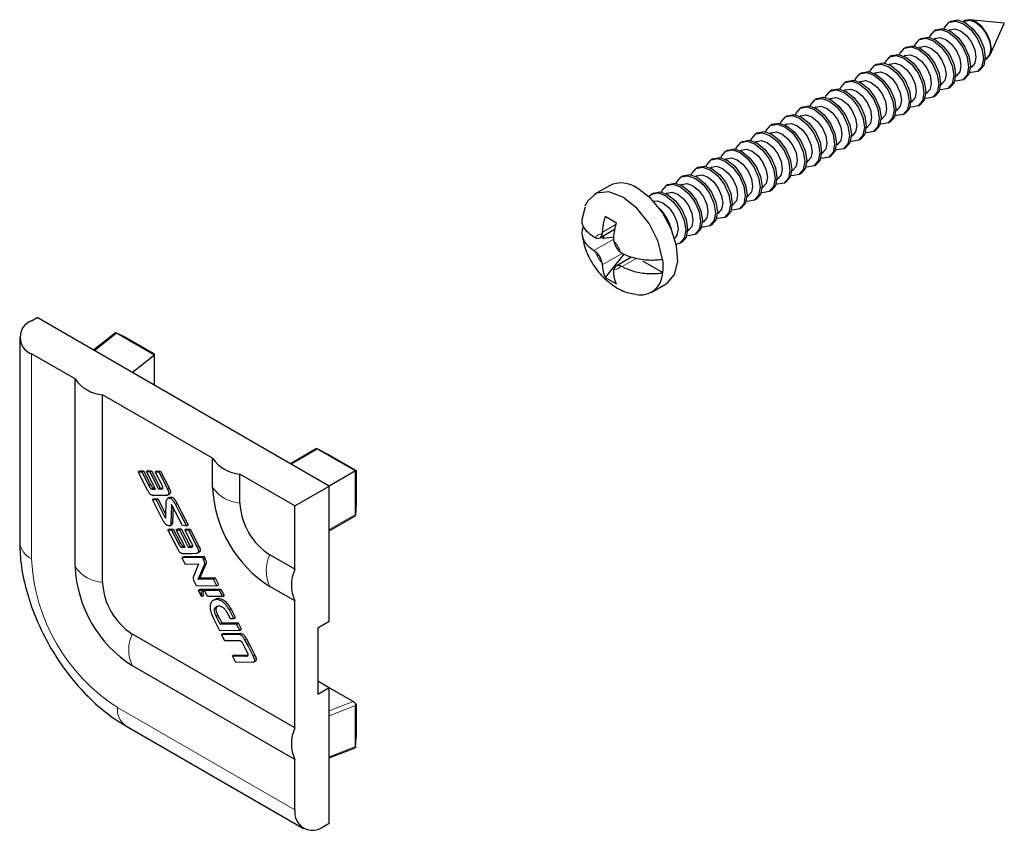
# Paper-space layout 'F2' of a CAD drawing. Units: millimetres. Extents: x 5 to 296, y 3 to 205.
# Drawn here: x 195 to 203, y 97 to 103 of the extents above; entities that cross this region are included whole.
import ezdxf

# ---------------------------------------------------------------- set-up
doc = ezdxf.new("R2010")
doc.units = ezdxf.units.MM

psp = doc.layouts.new('F2')

# ---------------------------------------------------------------- linework, layer by layer
at = {"color": 7, "linetype": 'Continuous', "lineweight": 25}
for p, q in [((202.2884, 103.1685), (202.274, 103.1602)), ((202.3938, 103.1684), (202.386, 103.1639)), ((202.698, 103.1533), (202.4327, 103.1806)), ((202.5898, 102.9085), (202.6989, 103.1519)), ((202.1735, 103.1021), (202.1591, 103.0938)), ((202.2789, 103.102), (202.2711, 103.0976)), ((201.9437, 102.9695), (201.9293, 102.9612)), ((202.049, 102.9694), (202.0413, 102.9649)), ((202.0586, 103.0358), (202.0442, 103.0275)), ((202.164, 103.0357), (202.1562, 103.0312)), ((201.8288, 102.9031), (201.8144, 102.8948)), ((201.9341, 102.903), (201.9264, 102.8986)), ((201.7139, 102.8368), (201.6995, 102.8285)), ((201.8192, 102.8367), (201.8115, 102.8322)), ((202.552, 102.8764), (202.5597, 102.8809)), ((201.599, 102.7705), (201.5846, 102.7622)), ((201.7043, 102.7704), (201.6966, 102.7659)), ((202.3222, 102.7437), (202.3299, 102.7482)), ((202.4371, 102.8101), (202.4448, 102.8145)), ((202.4927, 102.7813), (202.5071, 102.7896)), ((201.484, 102.7041), (201.4697, 102.6958)), ((201.5894, 102.704), (201.5817, 102.6996)), ((202.2073, 102.6774), (202.215, 102.6819)), ((202.3778, 102.7149), (202.3922, 102.7232)), ((201.3691, 102.6378), (201.3548, 102.6295)), ((201.4745, 102.6377), (201.4668, 102.6332)), ((202.0924, 102.6111), (202.1001, 102.6155)), ((202.148, 102.5823), (202.1624, 102.5906)), ((202.2629, 102.6486), (202.2773, 102.6569)), ((201.2542, 102.5715), (201.2399, 102.5632)), ((201.3596, 102.5714), (201.3519, 102.5669)), ((201.9775, 102.5447), (201.9852, 102.5492)), ((202.0331, 102.5159), (202.0475, 102.5242)), ((201.0244, 102.4388), (201.0101, 102.4305)), ((201.1298, 102.4387), (201.1221, 102.4342)), ((201.1393, 102.5051), (201.125, 102.4968)), ((201.2447, 102.505), (201.237, 102.5006)), ((201.8625, 102.4784), (201.8703, 102.4829)), ((201.9182, 102.4496), (201.9326, 102.4579)), ((200.9095, 102.3725), (200.8952, 102.3642)), ((201.0149, 102.3724), (201.0072, 102.3679)), ((201.7476, 102.4121), (201.7554, 102.4165)), ((201.8033, 102.3833), (201.8177, 102.3916)), ((200.7946, 102.3061), (200.7803, 102.2978)), ((200.9, 102.306), (200.8923, 102.3016)), ((201.5178, 102.2794), (201.5256, 102.2839)), ((201.6327, 102.3457), (201.6405, 102.3502)), ((201.6884, 102.3169), (201.7028, 102.3252)), ((200.6797, 102.2398), (200.6653, 102.2315)), ((200.7851, 102.2397), (200.7773, 102.2352)), ((201.4029, 102.2131), (201.4107, 102.2175)), ((201.5735, 102.2506), (201.5879, 102.2589)), ((200.5648, 102.1735), (200.5504, 102.1652)), ((200.6702, 102.1734), (200.6624, 102.1689)), ((201.288, 102.1467), (201.2958, 102.1512)), ((201.4586, 102.1843), (201.473, 102.1926)), ((200.4499, 102.1071), (200.4355, 102.0988)), ((200.5553, 102.107), (200.5475, 102.1026)), ((201.1731, 102.0804), (201.1809, 102.0849)), ((201.2288, 102.0516), (201.2432, 102.0599)), ((201.3437, 102.1179), (201.3581, 102.1262)), ((200.335, 102.0408), (200.3206, 102.0325)), ((200.4404, 102.0407), (200.4326, 102.0362)), ((201.0582, 102.0141), (201.066, 102.0185)), ((201.1139, 101.9853), (201.1283, 101.9936)), ((200.1052, 101.9081), (200.0908, 101.8998)), ((200.2106, 101.908), (200.2028, 101.9036)), ((200.2201, 101.9745), (200.2057, 101.9662)), ((200.3255, 101.9744), (200.3177, 101.9699)), ((200.9433, 101.9477), (200.9511, 101.9522)), ((200.999, 101.9189), (201.0133, 101.9272)), ((199.6511, 101.8986), (199.5362, 101.8323)), ((199.9903, 101.8418), (199.9759, 101.8335)), ((200.0957, 101.8417), (200.0879, 101.8372)), ((200.8284, 101.8814), (200.8362, 101.8859)), ((200.8841, 101.8526), (200.8984, 101.8609)), ((200.5986, 101.7487), (200.6063, 101.7532)), ((200.7135, 101.8151), (200.7212, 101.8195)), ((200.7692, 101.7863), (200.7835, 101.7946)), ((199.4632, 101.7331), (199.4385, 101.6386)), ((200.4837, 101.6824), (200.4914, 101.6869)), ((200.6543, 101.72), (200.6686, 101.7282)), ((199.707, 101.6095), (199.6186, 101.6606)), ((200.3688, 101.6161), (200.3765, 101.6206)), ((200.5394, 101.6536), (200.5537, 101.6619)), ((199.4514, 101.5806), (199.4487, 101.5791)), ((199.5771, 101.4961), (199.6954, 101.5644)), ((199.596, 101.5377), (199.5949, 101.5253)), ((200.2539, 101.5497), (200.2616, 101.5542)), ((200.3096, 101.521), (200.3239, 101.5292)), ((200.4245, 101.5873), (200.4388, 101.5956)), ((199.5428, 101.4953), (199.532, 101.5007)), ((199.5874, 101.5021), (199.6089, 101.4897)), ((199.6089, 101.4897), (199.6089, 101.5145)), ((199.6866, 101.5017), (199.6089, 101.4897)), ((199.6852, 101.4732), (199.6844, 101.4867)), ((200.1947, 101.4546), (200.209, 101.4629)), ((199.532, 101.3986), (199.5428, 101.391)), ((199.7485, 101.3757), (199.7372, 101.3831)), ((199.5949, 101.3009), (199.596, 101.2876)), ((199.7626, 101.37), (199.6186, 101.1908)), ((199.8214, 101.3463), (199.703, 101.278)), ((199.9063, 101.318), (200.0638, 101.2271)), ((200.0638, 101.3292), (200.0611, 101.3276)), ((199.6844, 101.2366), (199.6852, 101.2487)), ((199.7372, 101.2788), (199.7485, 101.2736)), ((200.0611, 101.2256), (200.0638, 101.2271)), ((199.6186, 101.1908), (199.707, 101.1398)), ((199.9737, 101.0745), (200.0886, 101.1408)), ((195.1914, 100.8549), (195.2356, 100.8804)), ((197.4895, 99.5792), (195.2356, 100.8804)), ((195.8404, 100.7646), (195.9111, 100.7309)), ((195.0999, 100.7273), (195.0999, 99.1453)), ((195.8383, 100.7631), (195.6707, 100.6292)), ((196.1395, 100.5909), (195.8478, 100.7593)), ((195.9111, 100.7309), (196.1311, 100.6039)), ((195.5273, 100.4058), (195.1914, 100.5997)), ((196.1395, 100.5909), (195.9707, 100.456)), ((196.1311, 100.6039), (196.1395, 100.5909)), ((196.1395, 100.3586), (196.1395, 100.5909)), ((195.5273, 98.9565), (195.5273, 100.4058)), ((196.5879, 99.7935), (195.7394, 100.2834)), ((195.7394, 98.834), (195.7394, 100.2834)), ((197.3918, 99.8679), (197.1906, 99.7517)), ((197.3927, 99.8684), (197.4779, 99.8264)), ((197.6907, 99.6954), (197.3993, 99.8637)), ((196.5879, 99.569), (196.5879, 99.7935)), ((197.4779, 99.8264), (197.6978, 99.6995)), ((197.6907, 99.6954), (197.6978, 99.6995)), ((197.6978, 99.6995), (197.6978, 99.4455)), ((196.0145, 99.6897), (196.0278, 99.6973)), ((196.0901, 99.542), (196.0145, 99.6897)), ((196.0145, 99.6897), (196.0423, 99.6883)), ((196.0278, 99.6973), (196.0556, 99.6959)), ((196.0423, 99.6883), (196.0556, 99.6959)), ((196.0423, 99.6883), (196.0955, 99.5844)), ((196.0556, 99.6959), (196.1087, 99.5921)), ((196.0785, 99.6909), (196.0918, 99.6985)), ((196.1476, 99.556), (196.0785, 99.6909)), ((196.0785, 99.6909), (196.1036, 99.689)), ((196.0918, 99.6985), (196.1169, 99.6966)), ((196.1036, 99.689), (196.1169, 99.6966)), ((196.1036, 99.689), (196.1715, 99.5563)), ((196.1169, 99.6966), (196.1848, 99.564)), ((196.1446, 99.6895), (196.1579, 99.6972)), ((196.1982, 99.5849), (196.1446, 99.6895)), ((196.1446, 99.6895), (196.173, 99.6875)), ((196.1579, 99.6972), (196.1863, 99.6951)), ((196.173, 99.6875), (196.1863, 99.6951)), ((196.173, 99.6875), (196.2398, 99.5571)), ((196.1863, 99.6951), (196.253, 99.5647)), ((197.2243, 99.4262), (196.8001, 99.6711)), ((196.8001, 99.4465), (196.8001, 99.6711)), ((197.6907, 99.6954), (197.4895, 99.5792)), ((197.6907, 99.3588), (197.6907, 99.6954)), ((196.1217, 99.556), (196.1349, 99.5637)), ((196.1349, 99.5637), (196.1436, 99.5637)), ((196.1715, 99.5563), (196.1848, 99.564)), ((196.1715, 99.5563), (196.1979, 99.5556)), ((196.1848, 99.564), (196.2051, 99.5634)), ((196.1979, 99.5556), (196.2028, 99.5584)), ((197.2243, 99.4262), (197.4895, 99.5792)), ((197.4895, 98.533), (197.4895, 99.5792)), ((196.1247, 99.4743), (196.138, 99.482)), ((196.2082, 99.3112), (196.1247, 99.4743)), ((196.1247, 99.4743), (196.1532, 99.4717)), ((196.138, 99.482), (196.1665, 99.4793)), ((196.1532, 99.4717), (196.1665, 99.4793)), ((196.1532, 99.4717), (196.2185, 99.3441)), ((196.1665, 99.4793), (196.2285, 99.3581)), ((196.2389, 99.509), (196.2389, 99.509)), ((196.2389, 99.509), (196.2389, 99.509)), ((196.2569, 99.4907), (196.2403, 99.4812)), ((196.2409, 99.5096), (196.2574, 99.5192)), ((196.2553, 99.4895), (196.2616, 99.4928)), ((196.228, 99.3384), (196.2315, 99.4563)), ((196.2705, 99.4286), (196.2672, 99.2917)), ((196.2705, 99.4286), (196.2747, 99.431)), ((196.3555, 99.2739), (196.2779, 99.4255)), ((196.2833, 99.415), (196.2804, 99.2994)), ((197.2243, 98.9362), (197.2243, 99.4262)), ((197.6978, 99.4455), (197.6916, 99.3508)), ((197.4895, 99.2341), (197.6907, 99.3502)), ((196.2443, 99.2408), (196.2575, 99.2484)), ((196.2575, 99.2484), (196.2854, 99.2471)), ((196.2581, 99.2728), (196.2747, 99.2823)), ((196.2672, 99.2917), (196.2804, 99.2994)), ((196.2721, 99.2394), (196.2854, 99.2471)), ((196.2854, 99.2471), (196.3385, 99.1432)), ((196.3083, 99.242), (196.3216, 99.2496)), ((196.3216, 99.2496), (196.3467, 99.2477)), ((196.3334, 99.2401), (196.3467, 99.2477)), ((196.3467, 99.2477), (196.4145, 99.1151)), ((196.386, 99.2714), (196.3555, 99.2739)), ((196.3744, 99.2407), (196.3876, 99.2483)), ((196.386, 99.2714), (196.3993, 99.2791)), ((196.3876, 99.2483), (196.4161, 99.2463)), ((196.4028, 99.2386), (196.4161, 99.2463)), ((196.4161, 99.2463), (196.4828, 99.1159)), ((196.3199, 99.0932), (196.2443, 99.2408)), ((196.2443, 99.2408), (196.2721, 99.2394)), ((196.2721, 99.2394), (196.3253, 99.1356)), ((196.3773, 99.1071), (196.3083, 99.242)), ((196.3083, 99.242), (196.3334, 99.2401)), ((196.3334, 99.2401), (196.4013, 99.1075)), ((196.4279, 99.136), (196.3744, 99.2407)), ((196.3744, 99.2407), (196.4028, 99.2386)), ((196.4028, 99.2386), (196.4696, 99.1082)), ((196.3515, 99.1071), (196.3647, 99.1148)), ((196.3647, 99.1148), (196.3734, 99.1148)), ((196.4013, 99.1075), (196.4145, 99.1151)), ((196.4013, 99.1075), (196.4277, 99.1067)), ((196.4145, 99.1151), (196.4349, 99.1146)), ((196.4277, 99.1067), (196.4326, 99.1095)), ((196.3515, 99.0248), (196.3648, 99.0324)), ((196.5104, 99.0283), (196.3515, 99.0248)), ((196.3515, 99.0248), (196.3762, 98.9766)), ((196.5237, 99.0359), (196.3648, 99.0324)), ((196.4686, 99.0601), (196.4686, 99.0601)), ((196.4686, 99.0601), (196.4686, 99.0601)), ((196.4706, 99.0608), (196.4872, 99.0703)), ((196.5104, 99.0283), (196.5237, 99.0359)), ((196.5204, 99.0088), (196.5104, 99.0283)), ((196.5204, 99.0088), (196.5337, 99.0165)), ((196.5337, 99.0165), (196.5237, 99.0359)), ((197.2243, 98.9362), (197.0299, 99.0485)), ((196.3762, 98.9766), (196.481, 98.9773)), ((196.481, 98.9773), (196.44, 98.8817)), ((196.4774, 98.8592), (196.5252, 98.9698)), ((196.4906, 98.8669), (196.5384, 98.9774)), ((196.5252, 98.9698), (196.5384, 98.9774)), ((196.4774, 98.8592), (196.4906, 98.8669)), ((196.6102, 98.867), (196.4906, 98.8669)), ((196.5969, 98.8594), (196.6102, 98.867)), ((196.6358, 98.817), (196.6102, 98.867)), ((196.4455, 98.8425), (196.4621, 98.8102)), ((196.4621, 98.8102), (196.6225, 98.8094)), ((196.5969, 98.8594), (196.4774, 98.8592)), ((196.6225, 98.8094), (196.5969, 98.8594)), ((196.6225, 98.8094), (196.6358, 98.817)), ((197.2243, 98.6913), (197.0299, 98.8035)), ((196.4788, 98.7749), (196.4921, 98.7825)), ((196.4788, 98.7749), (196.5131, 98.775)), ((196.504, 98.7258), (196.4788, 98.7749)), ((196.4921, 98.7825), (196.5264, 98.7826)), ((196.504, 98.7258), (196.5172, 98.7334)), ((196.5131, 98.775), (196.5264, 98.7826)), ((196.5256, 98.7746), (196.5388, 98.7823)), ((196.5256, 98.7746), (196.6398, 98.7757)), ((196.5503, 98.7264), (196.5256, 98.7746)), ((196.5388, 98.7823), (196.653, 98.7834)), ((196.6651, 98.7263), (196.5503, 98.7264)), ((196.6398, 98.7757), (196.653, 98.7834)), ((196.6398, 98.7757), (196.6651, 98.7263)), ((196.653, 98.7834), (196.6783, 98.734)), ((196.6651, 98.7263), (196.6783, 98.734)), ((196.602, 98.7005), (196.6152, 98.7082)), ((197.2243, 97.7114), (197.2243, 98.6913)), ((196.6167, 98.5739), (196.6299, 98.5815)), ((196.6482, 98.5124), (196.6167, 98.5739)), ((196.6614, 98.52), (196.6299, 98.5815)), ((196.7037, 98.596), (196.7241, 98.5562)), ((196.7525, 98.5556), (196.7185, 98.6219)), ((196.7657, 98.5632), (196.7318, 98.6295)), ((196.7525, 98.5556), (196.7657, 98.5632)), ((196.598, 98.5498), (196.6419, 98.464)), ((196.6482, 98.5124), (196.6614, 98.52)), ((196.7742, 98.5132), (196.6482, 98.5124)), ((196.7874, 98.5208), (196.6614, 98.52)), ((196.7241, 98.5562), (196.7525, 98.5556)), ((196.7742, 98.5132), (196.7874, 98.5208)), ((196.7989, 98.4649), (196.7742, 98.5132)), ((196.8121, 98.4726), (196.7874, 98.5208)), ((197.4895, 98.533), (197.4011, 98.482)), ((197.2243, 97.7114), (195.9692, 98.436)), ((196.6419, 98.464), (196.7989, 98.4649)), ((196.6583, 98.4321), (196.6715, 98.4397)), ((196.6583, 98.4321), (196.7888, 98.4346)), ((196.6832, 98.3833), (196.6583, 98.4321)), ((196.6715, 98.4397), (196.8021, 98.4422)), ((196.7888, 98.4346), (196.8021, 98.4422)), ((196.7989, 98.4649), (196.8121, 98.4726)), ((197.4011, 98.482), (197.4011, 97.9717)), ((196.7428, 98.2669), (196.7561, 98.2745)), ((196.7684, 98.2169), (196.7428, 98.2669)), ((196.7428, 98.2669), (196.8432, 98.2654)), ((196.7561, 98.2745), (196.8564, 98.273)), ((196.8564, 98.273), (196.8635, 98.2738)), ((197.2243, 97.4665), (195.9692, 98.191)), ((196.8998, 98.2178), (196.7684, 98.2169)), ((196.9047, 98.2188), (196.9213, 98.2284)), ((197.4011, 98.0737), (197.4895, 98.0227)), ((197.4011, 97.9717), (197.4895, 98.0227)), ((197.4895, 96.9765), (197.4895, 98.0227)), ((197.6729, 97.9144), (197.4895, 98.0203)), ((197.6907, 97.5672), (197.6907, 97.8834)), ((197.6916, 97.9024), (197.6978, 97.8902)), ((197.6978, 97.8902), (197.6978, 97.6362)), ((195.919, 97.7264), (197.2891, 96.9355)), ((197.6916, 97.5581), (197.6978, 97.6362)), ((197.4895, 97.4789), (197.6893, 97.5571)), ((197.2243, 97.0786), (197.2243, 97.4665)), ((197.4453, 96.951), (197.4895, 96.9765))]:
    psp.add_line(p, q, dxfattribs=at)
at = {"color": 8, "linetype": 'Continuous', "lineweight": 18}
for p, q in [((199.7043, 101.6002), (199.596, 101.5377)), ((199.6844, 101.4866), (199.532, 101.3986)), ((199.7485, 101.3757), (199.596, 101.2876)), ((199.8581, 101.3369), (199.7485, 101.2736)), ((195.8478, 100.7593), (195.6789, 100.6245)), ((195.1914, 100.5997), (195.1914, 99.0177)), ((197.3993, 99.8637), (197.198, 99.7475)), ((196.0955, 99.5844), (196.1087, 99.5921)), ((196.2398, 99.5571), (196.253, 99.5647)), ((196.2484, 99.4851), (196.2616, 99.4928)), ((196.3019, 99.4357), (196.3152, 99.4433)), ((196.2185, 99.3441), (196.2283, 99.3498)), ((197.4895, 99.2426), (197.6907, 99.3588)), ((196.3253, 99.1356), (196.3385, 99.1432)), ((196.4696, 99.1082), (196.4828, 99.1159)), ((196.7185, 98.6219), (196.7318, 98.6295)), ((196.8359, 98.3926), (196.8491, 98.4003)), ((196.8432, 98.2654), (196.8564, 98.273)), ((196.9012, 98.265), (196.9145, 98.2727)), ((197.4895, 97.8426), (197.6729, 97.9144)), ((197.6907, 97.8834), (197.4895, 97.8046)), ((195.8543, 97.8695), (197.2243, 97.0786)), ((197.4895, 97.4884), (197.6907, 97.5672))]:
    psp.add_line(p, q, dxfattribs=at)
at = {"color": 7, "linetype": 'Continuous', "lineweight": 25, "flags": 128}
for points in [[(202.236, 103.11), (202.2405, 103.1216), (202.274, 103.1602), (202.3242, 103.1699), (202.3834, 103.1493), (202.4426, 103.1016), (202.4928, 103.0339), (202.5263, 102.9566), (202.5381, 102.8814), (202.5263, 102.8199), (202.4928, 102.7813), (202.4426, 102.7715), (202.4302, 102.7735)], [(202.2884, 103.1685), (202.3386, 103.1782), (202.3977, 103.1576), (202.4569, 103.1099), (202.5071, 103.0422), (202.5407, 102.9649), (202.5524, 102.8897), (202.5407, 102.8282), (202.5071, 102.7896), (202.5071, 102.7896)], [(202.5988, 102.9561), (202.5897, 103.0146), (202.5636, 103.0748), (202.5245, 103.1274), (202.4785, 103.1646), (202.4324, 103.1806), (202.3934, 103.173), (202.383, 103.1653)], [(202.3938, 103.1684), (202.4318, 103.1758), (202.4767, 103.1602), (202.5217, 103.1239), (202.5597, 103.0725), (202.5852, 103.0139), (202.5941, 102.9569), (202.5852, 102.9102), (202.5597, 102.8809), (202.5597, 102.8809)], [(202.0586, 103.0358), (202.1087, 103.0455), (202.1679, 103.025), (202.2271, 102.9772), (202.2773, 102.9095), (202.3108, 102.8322), (202.3226, 102.7571), (202.3108, 102.6955), (202.2773, 102.6569), (202.2773, 102.6569)], [(202.1211, 103.0436), (202.1256, 103.0552), (202.1591, 103.0938), (202.2093, 103.1036), (202.2685, 103.083), (202.3277, 103.0352), (202.3779, 102.9676), (202.4114, 102.8903), (202.4232, 102.8151), (202.4114, 102.7535), (202.3779, 102.715), (202.3277, 102.7052), (202.3153, 102.7071)], [(202.164, 103.0357), (202.202, 103.0431), (202.2469, 103.0275), (202.2918, 102.9912), (202.3299, 102.9399), (202.3554, 102.8812), (202.3643, 102.8242), (202.3554, 102.7775), (202.3299, 102.7482), (202.3299, 102.7482)], [(202.1735, 103.1021), (202.2236, 103.1119), (202.2828, 103.0913), (202.342, 103.0435), (202.3922, 102.9758), (202.4257, 102.8985), (202.4375, 102.8234), (202.4257, 102.7618), (202.3922, 102.7232), (202.3922, 102.7232)], [(202.2789, 103.102), (202.3169, 103.1094), (202.3618, 103.0938), (202.4067, 103.0576), (202.4448, 103.0062), (202.4703, 102.9476), (202.4792, 102.8905), (202.4703, 102.8438), (202.4448, 102.8146), (202.4448, 102.8145)], [(201.8913, 102.911), (201.8958, 102.9226), (201.9293, 102.9612), (201.9795, 102.9709), (202.0387, 102.9503), (202.0979, 102.9026), (202.148, 102.8349), (202.1816, 102.7576), (202.1933, 102.6824), (202.1816, 102.6209), (202.148, 102.5823), (202.0979, 102.5725), (202.0855, 102.5745)], [(201.9437, 102.9695), (201.9938, 102.9792), (202.053, 102.9586), (202.1122, 102.9109), (202.1624, 102.8432), (202.1959, 102.7659), (202.2077, 102.6907), (202.1959, 102.6292), (202.1624, 102.5906), (202.1624, 102.5906)], [(202.0062, 102.9773), (202.0107, 102.9889), (202.0442, 103.0275), (202.0944, 103.0373), (202.1536, 103.0167), (202.2128, 102.9689), (202.2629, 102.9012), (202.2965, 102.8239), (202.3083, 102.7488), (202.2965, 102.6872), (202.2629, 102.6486), (202.2128, 102.6389), (202.2004, 102.6408)], [(202.049, 102.9694), (202.0871, 102.9768), (202.132, 102.9612), (202.1769, 102.9249), (202.215, 102.8735), (202.2405, 102.8149), (202.2494, 102.7579), (202.2405, 102.7112), (202.215, 102.6819), (202.215, 102.6819)], [(201.7764, 102.8446), (201.7809, 102.8562), (201.8144, 102.8948), (201.8646, 102.9046), (201.9238, 102.884), (201.983, 102.8362), (202.0331, 102.7686), (202.0667, 102.6913), (202.0784, 102.6161), (202.0667, 102.5545), (202.0331, 102.516), (201.983, 102.5062), (201.9706, 102.5081)], [(201.8288, 102.9031), (201.8789, 102.9129), (201.9381, 102.8923), (201.9973, 102.8445), (202.0475, 102.7768), (202.081, 102.6995), (202.0928, 102.6244), (202.081, 102.5628), (202.0475, 102.5242), (202.0475, 102.5242)], [(201.9341, 102.903), (201.9722, 102.9104), (202.0171, 102.8948), (202.062, 102.8586), (202.1001, 102.8072), (202.1256, 102.7486), (202.1345, 102.6915), (202.1256, 102.6448), (202.1001, 102.6156), (202.1001, 102.6155)], [(202.5517, 102.8731), (202.5636, 102.8782), (202.5897, 102.9083), (202.5988, 102.9561)], [(201.6615, 102.7783), (201.666, 102.7899), (201.6995, 102.8285), (201.7497, 102.8383), (201.8089, 102.8177), (201.8681, 102.7699), (201.9182, 102.7022), (201.9518, 102.6249), (201.9635, 102.5498), (201.9518, 102.4882), (201.9182, 102.4496), (201.8681, 102.4399), (201.8557, 102.4418)], [(201.7139, 102.8368), (201.764, 102.8465), (201.8232, 102.826), (201.8824, 102.7782), (201.9326, 102.7105), (201.9661, 102.6332), (201.9779, 102.5581), (201.9661, 102.4965), (201.9326, 102.4579), (201.9326, 102.4579)], [(201.8192, 102.8367), (201.8573, 102.8441), (201.9022, 102.8285), (201.9471, 102.7922), (201.9852, 102.7409), (202.0106, 102.6822), (202.0196, 102.6252), (202.0106, 102.5785), (201.9852, 102.5492), (201.9852, 102.5492)], [(201.5466, 102.712), (201.551, 102.7236), (201.5846, 102.7622), (201.6348, 102.7719), (201.694, 102.7513), (201.7531, 102.7036), (201.8033, 102.6359), (201.8369, 102.5586), (201.8486, 102.4834), (201.8369, 102.4219), (201.8033, 102.3833), (201.7531, 102.3735), (201.7408, 102.3755)], [(201.599, 102.7705), (201.6491, 102.7802), (201.7083, 102.7596), (201.7675, 102.7119), (201.8177, 102.6442), (201.8512, 102.5669), (201.863, 102.4917), (201.8512, 102.4302), (201.8177, 102.3916), (201.8177, 102.3916)], [(201.7043, 102.7704), (201.7424, 102.7778), (201.7873, 102.7622), (201.8322, 102.7259), (201.8703, 102.6745), (201.8957, 102.6159), (201.9047, 102.5589), (201.8957, 102.5122), (201.8703, 102.4829), (201.8703, 102.4829)], [(201.4316, 102.6456), (201.4361, 102.6572), (201.4697, 102.6958), (201.5199, 102.7056), (201.579, 102.685), (201.6382, 102.6372), (201.6884, 102.5696), (201.722, 102.4923), (201.7337, 102.4171), (201.722, 102.3555), (201.6884, 102.317), (201.6382, 102.3072), (201.6259, 102.3091)], [(201.484, 102.7041), (201.5342, 102.7139), (201.5934, 102.6933), (201.6526, 102.6455), (201.7028, 102.5778), (201.7363, 102.5005), (201.7481, 102.4254), (201.7363, 102.3638), (201.7028, 102.3252), (201.7028, 102.3252)], [(201.5894, 102.704), (201.6275, 102.7114), (201.6724, 102.6958), (201.7173, 102.6596), (201.7554, 102.6082), (201.7808, 102.5496), (201.7898, 102.4925), (201.7808, 102.4458), (201.7554, 102.4166), (201.7554, 102.4165)], [(201.3167, 102.5793), (201.3212, 102.5909), (201.3548, 102.6295), (201.4049, 102.6393), (201.4641, 102.6187), (201.5233, 102.5709), (201.5735, 102.5032), (201.607, 102.4259), (201.6188, 102.3508), (201.607, 102.2892), (201.5735, 102.2506), (201.5233, 102.2409), (201.511, 102.2428)], [(201.3691, 102.6378), (201.4193, 102.6475), (201.4785, 102.627), (201.5377, 102.5792), (201.5879, 102.5115), (201.6214, 102.4342), (201.6332, 102.3591), (201.6214, 102.2975), (201.5879, 102.2589), (201.5879, 102.2589)], [(201.4745, 102.6377), (201.5126, 102.6451), (201.5575, 102.6295), (201.6024, 102.5932), (201.6405, 102.5419), (201.6659, 102.4832), (201.6749, 102.4262), (201.6659, 102.3795), (201.6405, 102.3502), (201.6405, 102.3502)], [(201.1393, 102.5051), (201.1895, 102.5149), (201.2487, 102.4943), (201.3079, 102.4465), (201.3581, 102.3788), (201.3916, 102.3015), (201.4034, 102.2264), (201.3916, 102.1648), (201.3581, 102.1262), (201.3581, 102.1262)], [(201.2018, 102.513), (201.2063, 102.5246), (201.2399, 102.5632), (201.29, 102.5729), (201.3492, 102.5523), (201.4084, 102.5046), (201.4586, 102.4369), (201.4921, 102.3596), (201.5039, 102.2844), (201.4921, 102.2229), (201.4586, 102.1843), (201.4084, 102.1745), (201.3961, 102.1765)], [(201.2447, 102.505), (201.2828, 102.5124), (201.3277, 102.4968), (201.3726, 102.4606), (201.4107, 102.4092), (201.4361, 102.3506), (201.4451, 102.2935), (201.4361, 102.2468), (201.4107, 102.2176), (201.4107, 102.2175)], [(201.2542, 102.5715), (201.3044, 102.5812), (201.3636, 102.5606), (201.4228, 102.5129), (201.473, 102.4452), (201.5065, 102.3679), (201.5183, 102.2927), (201.5065, 102.2312), (201.473, 102.1926), (201.473, 102.1926)], [(201.3596, 102.5714), (201.3977, 102.5788), (201.4426, 102.5632), (201.4875, 102.5269), (201.5256, 102.4755), (201.551, 102.4169), (201.56, 102.3599), (201.551, 102.3132), (201.5256, 102.2839), (201.5256, 102.2839)], [(200.972, 102.3803), (200.9765, 102.3919), (201.0101, 102.4305), (201.0602, 102.4403), (201.1194, 102.4197), (201.1786, 102.3719), (201.2288, 102.3042), (201.2623, 102.2269), (201.2741, 102.1518), (201.2623, 102.0902), (201.2288, 102.0516), (201.1786, 102.0419), (201.1663, 102.0438)], [(201.0244, 102.4388), (201.0746, 102.4485), (201.1338, 102.428), (201.193, 102.3802), (201.2432, 102.3125), (201.2767, 102.2352), (201.2885, 102.1601), (201.2767, 102.0985), (201.2432, 102.0599), (201.2432, 102.0599)], [(201.0869, 102.4466), (201.0914, 102.4582), (201.125, 102.4968), (201.1751, 102.5066), (201.2343, 102.486), (201.2935, 102.4382), (201.3437, 102.3706), (201.3772, 102.2933), (201.389, 102.2181), (201.3772, 102.1565), (201.3437, 102.118), (201.2935, 102.1082), (201.2812, 102.1101)], [(201.1298, 102.4387), (201.1679, 102.4461), (201.2128, 102.4305), (201.2577, 102.3942), (201.2958, 102.3429), (201.3212, 102.2842), (201.3302, 102.2272), (201.3212, 102.1805), (201.2958, 102.1512), (201.2958, 102.1512)], [(200.8571, 102.314), (200.8616, 102.3256), (200.8951, 102.3642), (200.9453, 102.3739), (201.0045, 102.3533), (201.0637, 102.3056), (201.1139, 102.2379), (201.1474, 102.1606), (201.1592, 102.0854), (201.1474, 102.0239), (201.1139, 101.9853), (201.0637, 101.9755), (201.0514, 101.9775)], [(200.9095, 102.3725), (200.9597, 102.3822), (201.0189, 102.3616), (201.0781, 102.3139), (201.1283, 102.2462), (201.1618, 102.1689), (201.1736, 102.0937), (201.1618, 102.0322), (201.1283, 101.9936), (201.1283, 101.9936)], [(201.0149, 102.3724), (201.053, 102.3798), (201.0979, 102.3642), (201.1428, 102.3279), (201.1809, 102.2765), (201.2063, 102.2179), (201.2152, 102.1609), (201.2063, 102.1142), (201.1809, 102.0849), (201.1809, 102.0849)], [(200.7422, 102.2476), (200.7467, 102.2592), (200.7802, 102.2978), (200.8304, 102.3076), (200.8896, 102.287), (200.9488, 102.2392), (200.999, 102.1716), (201.0325, 102.0943), (201.0443, 102.0191), (201.0325, 101.9575), (200.999, 101.919), (200.9488, 101.9092), (200.9365, 101.9111)], [(200.7946, 102.3061), (200.8448, 102.3159), (200.904, 102.2953), (200.9632, 102.2475), (201.0134, 102.1799), (201.0469, 102.1025), (201.0587, 102.0274), (201.0469, 101.9658), (201.0134, 101.9272), (201.0133, 101.9272)], [(200.9, 102.306), (200.9381, 102.3134), (200.983, 102.2978), (201.0279, 102.2616), (201.066, 102.2102), (201.0914, 102.1516), (201.1003, 102.0945), (201.0914, 102.0478), (201.066, 102.0186), (201.066, 102.0185)], [(200.6273, 102.1813), (200.6318, 102.1929), (200.6653, 102.2315), (200.7155, 102.2413), (200.7747, 102.2207), (200.8339, 102.1729), (200.8841, 102.1052), (200.9176, 102.0279), (200.9294, 101.9528), (200.9176, 101.8912), (200.8841, 101.8526), (200.8339, 101.8429), (200.8216, 101.8448)], [(200.6797, 102.2398), (200.7299, 102.2495), (200.7891, 102.229), (200.8483, 102.1812), (200.8985, 102.1135), (200.932, 102.0362), (200.9438, 101.9611), (200.932, 101.8995), (200.8985, 101.8609), (200.8984, 101.8609)], [(200.7851, 102.2397), (200.8232, 102.2471), (200.8681, 102.2315), (200.913, 102.1952), (200.9511, 102.1439), (200.9765, 102.0852), (200.9854, 102.0282), (200.9765, 101.9815), (200.9511, 101.9522), (200.9511, 101.9522)], [(200.5124, 102.115), (200.5169, 102.1266), (200.5504, 102.1652), (200.6006, 102.1749), (200.6598, 102.1543), (200.719, 102.1066), (200.7692, 102.0389), (200.8027, 101.9616), (200.8145, 101.8864), (200.8027, 101.8249), (200.7692, 101.7863), (200.719, 101.7765), (200.7067, 101.7785)], [(200.5648, 102.1735), (200.615, 102.1832), (200.6742, 102.1626), (200.7334, 102.1149), (200.7835, 102.0472), (200.8171, 101.9699), (200.8289, 101.8947), (200.8171, 101.8332), (200.7835, 101.7946), (200.7835, 101.7946)], [(200.6702, 102.1734), (200.7083, 102.1808), (200.7532, 102.1652), (200.7981, 102.1289), (200.8362, 102.0776), (200.8616, 102.0189), (200.8705, 101.9619), (200.8616, 101.9152), (200.8362, 101.8859), (200.8362, 101.8859)], [(200.3975, 102.0486), (200.402, 102.0602), (200.4355, 102.0988), (200.4857, 102.1086), (200.5449, 102.088), (200.6041, 102.0402), (200.6543, 101.9726), (200.6878, 101.8953), (200.6996, 101.8201), (200.6878, 101.7585), (200.6543, 101.72), (200.6041, 101.7102), (200.5918, 101.7121)], [(200.4499, 102.1071), (200.5001, 102.1169), (200.5593, 102.0963), (200.6185, 102.0485), (200.6686, 101.9809), (200.7022, 101.9035), (200.7139, 101.8284), (200.7022, 101.7668), (200.6686, 101.7282), (200.6686, 101.7282)], [(200.5553, 102.107), (200.5934, 102.1144), (200.6383, 102.0988), (200.6832, 102.0626), (200.7213, 102.0112), (200.7467, 101.9526), (200.7556, 101.8955), (200.7467, 101.8488), (200.7213, 101.8196), (200.7212, 101.8195)], [(200.2201, 101.9745), (200.2703, 101.9842), (200.3295, 101.9636), (200.3887, 101.9159), (200.4388, 101.8482), (200.4724, 101.7709), (200.4841, 101.6957), (200.4724, 101.6342), (200.4388, 101.5956), (200.4388, 101.5956)], [(200.2826, 101.9823), (200.2871, 101.9939), (200.3206, 102.0325), (200.3708, 102.0423), (200.43, 102.0217), (200.4892, 101.9739), (200.5394, 101.9062), (200.5729, 101.8289), (200.5847, 101.7538), (200.5729, 101.6922), (200.5394, 101.6536), (200.4892, 101.6439), (200.4769, 101.6458)], [(200.3255, 101.9744), (200.3635, 101.9818), (200.4085, 101.9662), (200.4534, 101.9299), (200.4914, 101.8786), (200.5169, 101.8199), (200.5258, 101.7629), (200.5169, 101.7162), (200.4914, 101.6869), (200.4914, 101.6869)], [(200.335, 102.0408), (200.3852, 102.0505), (200.4444, 102.03), (200.5036, 101.9822), (200.5537, 101.9145), (200.5873, 101.8372), (200.599, 101.7621), (200.5873, 101.7005), (200.5537, 101.6619), (200.5537, 101.6619)], [(200.4404, 102.0407), (200.4784, 102.0481), (200.5234, 102.0325), (200.5683, 101.9962), (200.6063, 101.9449), (200.6318, 101.8862), (200.6407, 101.8292), (200.6318, 101.7825), (200.6063, 101.7532), (200.6063, 101.7532)], [(200.0528, 101.8496), (200.0573, 101.8613), (200.0908, 101.8998), (200.141, 101.9096), (200.2002, 101.889), (200.2594, 101.8412), (200.3096, 101.7736), (200.3431, 101.6963), (200.3549, 101.6211), (200.3431, 101.5595), (200.3096, 101.521), (200.2594, 101.5112), (200.2471, 101.5131)], [(200.1052, 101.9081), (200.1554, 101.9179), (200.2146, 101.8973), (200.2737, 101.8495), (200.3239, 101.7819), (200.3575, 101.7045), (200.3692, 101.6294), (200.3575, 101.5678), (200.3239, 101.5292), (200.3239, 101.5292)], [(200.1677, 101.916), (200.1722, 101.9276), (200.2057, 101.9662), (200.2559, 101.9759), (200.3151, 101.9553), (200.3743, 101.9076), (200.4245, 101.8399), (200.458, 101.7626), (200.4698, 101.6874), (200.458, 101.6259), (200.4245, 101.5873), (200.3743, 101.5775), (200.362, 101.5795)], [(200.2106, 101.908), (200.2486, 101.9154), (200.2935, 101.8998), (200.3385, 101.8636), (200.3765, 101.8122), (200.402, 101.7536), (200.4109, 101.6965), (200.402, 101.6498), (200.3765, 101.6206), (200.3765, 101.6206)], [(200.0611, 101.3276), (200.0264, 101.468), (199.9575, 101.6065), (199.863, 101.7257), (199.7549, 101.8106), (199.6469, 101.8505), (199.5524, 101.8403), (199.4835, 101.7814), (199.4627, 101.7392)], [(200.0886, 101.1408), (200.0974, 101.1463), (200.1531, 101.2126), (200.1781, 101.3122), (200.1697, 101.4343), (200.1288, 101.5656), (200.0599, 101.6919), (199.9703, 101.7996), (199.8698, 101.8769)], [(199.9543, 101.8146), (199.9759, 101.8335), (200.0261, 101.8433), (200.0853, 101.8227), (200.1445, 101.7749), (200.1947, 101.7072), (200.2282, 101.6299), (200.24, 101.5548), (200.2282, 101.4932), (200.1947, 101.4546), (200.1675, 101.4453)], [(199.9903, 101.8418), (200.0405, 101.8515), (200.0996, 101.831), (200.1588, 101.7832), (200.209, 101.7155), (200.2426, 101.6382), (200.2543, 101.5631), (200.2426, 101.5015), (200.209, 101.4629), (200.209, 101.4629)], [(200.0957, 101.8417), (200.1337, 101.8491), (200.1786, 101.8335), (200.2236, 101.7972), (200.2616, 101.7459), (200.2871, 101.6872), (200.296, 101.6302), (200.2871, 101.5835), (200.2616, 101.5542), (200.2616, 101.5542)], [(199.9899, 101.7796), (200.0188, 101.7828), (200.0637, 101.7672), (200.1087, 101.7309), (200.1467, 101.6796), (200.1722, 101.6209), (200.1811, 101.5639), (200.1722, 101.5172), (200.155, 101.4937)], [(196.1226, 99.5074), (196.1936, 99.5082), (196.2317, 99.5087), (196.2384, 99.5089), (196.2388, 99.509), (196.2389, 99.509), (196.2389, 99.509), (196.2389, 99.509), (196.2389, 99.509)], [(196.3019, 99.4357), (196.3359, 99.3692), (196.386, 99.2714)], [(196.3152, 99.4433), (196.3492, 99.3769), (196.3993, 99.2791)], [(196.3524, 99.0586), (196.4233, 99.0593), (196.4615, 99.0598), (196.4682, 99.06), (196.4686, 99.0601), (196.4686, 99.0601), (196.4686, 99.0601), (196.4686, 99.0601), (196.4686, 99.0601)], [(196.8598, 98.2887), (196.8425, 98.3225), (196.8242, 98.3583)], [(196.8359, 98.3926), (196.8621, 98.3413), (196.9012, 98.265)], [(196.8491, 98.4003), (196.8754, 98.349), (196.9145, 98.2727)]]:
    psp.add_lwpolyline(points, dxfattribs=at)
at = {"color": 7, "linetype": 'Continuous', "lineweight": 25}
for centre, radius, start, end in [((202.6977, 103.1522), 0.00117, 344.55934, 75.31038), ((199.7428, 101.7092), 0.2104, 52.85692, 115.83204), ((199.7821, 101.4691), 0.3605, 14.86129, 45.13251), ((199.5588, 101.5278), 0.0362, 243.93235, 356.07922), ((199.8293, 101.4963), 0.146, 189.12402, 230.87672), ((199.4507, 101.2777), 0.146, 9.12411, 50.87765), ((199.6551, 101.2781), 0.4118, 352.8814, 7.1186), ((199.7213, 101.2463), 0.0362, 63.93114, 176.07736), ((199.8886, 101.2268), 0.1725, 259.36816, 359.59572), ((195.2398, 100.7273), 0.1364, 110.78398, 249.21602), ((195.8569, 100.7799), 0.0225, 222.73954, 246.01864), ((195.7626, 100.5685), 0.286, 214.6508, 265.35468), ((197.4054, 99.8791), 0.0166, 220.0135, 248.17075), ((196.8232, 99.9562), 0.286, 214.65035, 265.35514), ((197.5474, 99.6127), 0.9605, 182.6053, 237.39479), ((197.299, 99.4692), 0.4995, 182.60535, 237.39464), ((197.7072, 99.3564), 0.0166, 171.86511, 199.99522), ((196.4868, 99.0002), 0.9605, 182.6057, 237.39439), ((197.4828, 98.8138), 0.2861, 154.64807, 205.35193), ((196.2383, 98.8567), 0.4995, 182.60539, 237.39461), ((197.5108, 97.64), 0.3186, 55.4426, 59.43584), ((197.9547, 97.8814), 0.264, 175.42135, 179.55425), ((197.4828, 97.5889), 0.2861, 154.6481, 205.3519), ((197.7132, 97.5648), 0.0226, 174.01103, 197.27238), ((197.359, 97.0568), 0.1365, 170.78622, 309.20391)]:
    psp.add_arc(centre, radius, start, end, dxfattribs=at)
at = {"color": 8, "linetype": 'Continuous', "lineweight": 18}
for centre, radius, start, end in [((199.5913, 101.4714), 0.054, 86.22466, 153.78691), ((199.4939, 101.3026), 0.2563, 18.28963, 41.71111), ((199.7862, 101.4714), 0.2563, 198.28937, 221.71238), ((199.6888, 101.3026), 0.054, 266.21912, 333.78938), ((196.8232, 99.7316), 0.286, 214.6508, 265.35468), ((195.2562, 99.1609), 0.1572, 185.69225, 245.62585), ((196.6307, 99.0832), 1.4408, 182.60557, 237.39438), ((197.2884, 98.926), 0.2861, 154.64807, 205.35193), ((195.7626, 99.1191), 0.286, 214.65035, 265.35514), ((196.2277, 98.3135), 0.2861, 154.64807, 205.35193), ((196.0124, 97.8549), 0.1588, 174.70661, 233.98152)]:
    psp.add_arc(centre, radius, start, end, dxfattribs=at)
at = {"color": 7, "linetype": 'Continuous', "lineweight": 25}
for points, knots in [([(199.532, 101.5007), (199.5122, 101.5149), (199.4733, 101.5429), (199.4362, 101.5998), (199.4424, 101.6374), (199.4447, 101.6511)], [0, 0, 0, 0, 0.3969059, 0.7798838, 1, 1, 1, 1]), ([(199.6186, 101.6606), (199.6149, 101.6486), (199.6026, 101.6087), (199.5987, 101.5669), (199.596, 101.5377)], [0, 0, 0, 0, 0.299429, 1, 1, 1, 1]), ([(199.6844, 101.4867), (199.6871, 101.5159), (199.691, 101.5576), (199.7033, 101.5976), (199.707, 101.6095)], [0, 0, 0, 0, 0.700576, 1, 1, 1, 1]), ([(199.4487, 101.5791), (199.4455, 101.57), (199.435, 101.5405), (199.4428, 101.4901), (199.4779, 101.437), (199.5117, 101.413), (199.532, 101.3986)], [0, 0, 0, 0, 0.133424, 0.43088, 0.659932, 1, 1, 1, 1]), ([(199.438, 101.5345), (199.4431, 101.5029), (199.4551, 101.4276), (199.5052, 101.3138), (199.5846, 101.2034), (199.6859, 101.12), (199.7782, 101.0714), (199.8361, 101.0641), (199.8541, 101.0618)], [0, 0, 0, 0, 0.14207, 0.338216, 0.547289, 0.741147, 0.919346, 1, 1, 1, 1]), ([(200.0611, 101.3276), (200.0451, 101.3258), (199.9924, 101.3196), (199.9142, 101.3237), (199.8246, 101.3413), (199.7752, 101.3636), (199.7485, 101.3757)], [0, 0, 0, 0, 0.150325, 0.495909, 0.726747, 1, 1, 1, 1]), ([(199.596, 101.2876), (199.5981, 101.2628), (199.6009, 101.2291), (199.6149, 101.1988), (199.6186, 101.1908)], [0, 0, 0, 0, 0.73731, 1, 1, 1, 1]), ([(199.707, 101.1398), (199.7033, 101.1477), (199.6893, 101.1781), (199.6865, 101.2118), (199.6844, 101.2366)], [0, 0, 0, 0, 0.262679, 1, 1, 1, 1]), ([(199.7485, 101.2736), (199.7753, 101.2616), (199.8357, 101.2344), (199.9394, 101.2182), (200.0174, 101.2196), (200.058, 101.2251), (200.0611, 101.2256)], [0, 0, 0, 0, 0.2733656, 0.6175213, 0.9702267, 1, 1, 1, 1]), ([(196.0955, 99.5844), (196.0978, 99.5798), (196.1018, 99.5719), (196.1074, 99.563), (196.1125, 99.5587), (196.1169, 99.5567), (196.12, 99.5563), (196.1217, 99.556)], [0, 0, 0, 0, 0.386527, 0.65263, 0.765242, 0.876116, 1, 1, 1, 1]), ([(196.1087, 99.5921), (196.1111, 99.5874), (196.1151, 99.5796), (196.1207, 99.5707), (196.1258, 99.5664), (196.1301, 99.5644), (196.1333, 99.5639), (196.1349, 99.5637)], [0, 0, 0, 0, 0.386527, 0.65263, 0.765242, 0.876116, 1, 1, 1, 1]), ([(196.1217, 99.556), (196.1253, 99.556), (196.134, 99.5561), (196.1426, 99.556), (196.1476, 99.556)], [0, 0, 0, 0, 0.42376, 1, 1, 1, 1]), ([(196.1979, 99.5556), (196.1996, 99.5562), (196.2026, 99.5574), (196.2055, 99.5618), (196.2056, 99.5669), (196.2042, 99.5724), (196.2018, 99.5785), (196.1994, 99.5826), (196.1982, 99.5849)], [0, 0, 0, 0, 0.147978, 0.278934, 0.431215, 0.583746, 0.772219, 1, 1, 1, 1]), ([(196.2398, 99.5571), (196.242, 99.5524), (196.246, 99.5442), (196.2497, 99.5322), (196.2504, 99.5222), (196.2479, 99.514), (196.2437, 99.5119), (196.2422, 99.5111)], [0, 0, 0, 0, 0.303902, 0.544225, 0.72941, 0.901911, 1, 1, 1, 1]), ([(196.253, 99.5647), (196.2553, 99.5601), (196.2593, 99.5518), (196.2629, 99.5399), (196.2637, 99.5298), (196.2612, 99.5217), (196.257, 99.5195), (196.2555, 99.5188)], [0, 0, 0, 0, 0.303902, 0.544225, 0.72941, 0.901911, 1, 1, 1, 1]), ([(196.1226, 99.5074), (196.1198, 99.508), (196.1142, 99.5093), (196.1072, 99.5149), (196.0985, 99.5255), (196.0936, 99.5351), (196.0901, 99.542)], [0, 0, 0, 0, 0.170485, 0.345232, 0.533127, 1, 1, 1, 1]), ([(196.2315, 99.4563), (196.2314, 99.4631), (196.2313, 99.4724), (196.2399, 99.4816), (196.2452, 99.4838), (196.2484, 99.4851)], [0, 0, 0, 0, 0.52731, 0.722772, 1, 1, 1, 1]), ([(196.2484, 99.4851), (196.2507, 99.4858), (196.2552, 99.4872), (196.2625, 99.4859), (196.2693, 99.4823), (196.2787, 99.474), (196.29, 99.4582), (196.2976, 99.4438), (196.3019, 99.4357)], [0, 0, 0, 0, 0.090309, 0.177108, 0.271284, 0.380004, 0.652133, 1, 1, 1, 1]), ([(196.2616, 99.4928), (196.2639, 99.4935), (196.2685, 99.4948), (196.2757, 99.4935), (196.2825, 99.4899), (196.292, 99.4816), (196.3033, 99.4659), (196.3109, 99.4514), (196.3152, 99.4433)], [0, 0, 0, 0, 0.090309, 0.177108, 0.271284, 0.380004, 0.652133, 1, 1, 1, 1]), ([(196.2779, 99.4255), (196.2766, 99.4281), (196.275, 99.431), (196.2728, 99.434), (196.2722, 99.4347), (196.2717, 99.4351), (196.2714, 99.4353), (196.271, 99.4354), (196.2706, 99.4351), (196.2704, 99.4346), (196.2702, 99.4335), (196.2702, 99.4314), (196.2704, 99.4296), (196.2705, 99.4286)], [0, 0, 0, 0, 0.450076, 0.519529, 0.572062, 0.598474, 0.618761, 0.634604, 0.65434, 0.68088, 0.718546, 0.832209, 1, 1, 1, 1]), ([(196.2185, 99.3441), (196.2203, 99.3406), (196.2226, 99.3362), (196.2256, 99.3318), (196.2267, 99.3308), (196.2272, 99.3305), (196.2276, 99.3303), (196.228, 99.3304), (196.2284, 99.3309), (196.2286, 99.3323), (196.2285, 99.3349), (196.2282, 99.3371), (196.228, 99.3384)], [0, 0, 0, 0, 0.46809, 0.597539, 0.625838, 0.647453, 0.663409, 0.676476, 0.690939, 0.736125, 0.840778, 1, 1, 1, 1]), ([(196.2478, 99.2713), (196.2433, 99.2729), (196.2339, 99.2763), (196.2231, 99.2862), (196.2145, 99.298), (196.2104, 99.3067), (196.2082, 99.3112)], [0, 0, 0, 0, 0.2469287, 0.5092128, 0.7398996, 1, 1, 1, 1]), ([(196.2672, 99.2917), (196.2671, 99.2883), (196.2671, 99.2822), (196.2624, 99.2747), (196.2553, 99.2715), (196.2505, 99.2714), (196.2478, 99.2713)], [0, 0, 0, 0, 0.310877, 0.557522, 0.757142, 1, 1, 1, 1]), ([(196.2804, 99.2994), (196.2804, 99.296), (196.2802, 99.29), (196.2767, 99.2833), (196.2735, 99.282), (196.2728, 99.2817)], [0, 0, 0, 0, 0.497483, 0.892326, 1, 1, 1, 1]), ([(195.0999, 99.1453), (195.1009, 99.1079), (195.1039, 99.0012), (195.1347, 98.8242), (195.1975, 98.6182), (195.2867, 98.4171), (195.3989, 98.2263), (195.5313, 98.0506), (195.6816, 97.8955), (195.814, 97.79), (195.8965, 97.7401), (195.919, 97.7264)], [0, 0, 0, 0, 0.0656771, 0.1879336, 0.3146169, 0.4440193, 0.5742295, 0.7035249, 0.8302727, 0.95364, 1, 1, 1, 1]), ([(196.3524, 99.0586), (196.3496, 99.0592), (196.344, 99.0604), (196.337, 99.0661), (196.3283, 99.0766), (196.3234, 99.0863), (196.3199, 99.0932)], [0, 0, 0, 0, 0.170498, 0.345225, 0.533122, 1, 1, 1, 1]), ([(196.3253, 99.1356), (196.3276, 99.1309), (196.3316, 99.1231), (196.3372, 99.1142), (196.3423, 99.1099), (196.3466, 99.1079), (196.3498, 99.1074), (196.3515, 99.1071)], [0, 0, 0, 0, 0.386472, 0.652685, 0.765234, 0.876116, 1, 1, 1, 1]), ([(196.3385, 99.1432), (196.3409, 99.1386), (196.3449, 99.1307), (196.3504, 99.1218), (196.3556, 99.1175), (196.3599, 99.1155), (196.3631, 99.1151), (196.3647, 99.1148)], [0, 0, 0, 0, 0.386472, 0.652685, 0.765234, 0.876116, 1, 1, 1, 1]), ([(196.3515, 99.1071), (196.3551, 99.1072), (196.3637, 99.1072), (196.3724, 99.1072), (196.3773, 99.1071)], [0, 0, 0, 0, 0.423904, 1, 1, 1, 1]), ([(196.4277, 99.1067), (196.4293, 99.1073), (196.4324, 99.1085), (196.4352, 99.1129), (196.4353, 99.1181), (196.434, 99.1236), (196.4315, 99.1296), (196.4292, 99.1338), (196.4279, 99.136)], [0, 0, 0, 0, 0.147972, 0.278945, 0.431244, 0.583742, 0.772238, 1, 1, 1, 1]), ([(196.4696, 99.1082), (196.4718, 99.1036), (196.4758, 99.0953), (196.4794, 99.0833), (196.4802, 99.0733), (196.4777, 99.0651), (196.4735, 99.063), (196.472, 99.0622)], [0, 0, 0, 0, 0.303853, 0.544161, 0.729335, 0.901796, 1, 1, 1, 1]), ([(196.4828, 99.1159), (196.4851, 99.1112), (196.4891, 99.1029), (196.4927, 99.091), (196.4935, 99.081), (196.4909, 99.0728), (196.4868, 99.0707), (196.4852, 99.0699)], [0, 0, 0, 0, 0.303859, 0.544135, 0.729349, 0.901814, 1, 1, 1, 1]), ([(196.5384, 98.9774), (196.5395, 98.9801), (196.5419, 98.986), (196.5406, 98.9999), (196.5364, 99.0098), (196.5337, 99.0165)], [0, 0, 0, 0, 0.21005, 0.464046, 1, 1, 1, 1]), ([(196.5252, 98.9698), (196.5263, 98.9724), (196.5287, 98.9783), (196.5273, 98.9922), (196.5232, 99.0021), (196.5204, 99.0088)], [0, 0, 0, 0, 0.210085, 0.464069, 1, 1, 1, 1]), ([(196.44, 98.8817), (196.439, 98.879), (196.4368, 98.873), (196.4384, 98.8591), (196.4427, 98.8492), (196.4455, 98.8425)], [0, 0, 0, 0, 0.210004, 0.464519, 1, 1, 1, 1]), ([(196.5131, 98.775), (196.5102, 98.7726), (196.5038, 98.7675), (196.4999, 98.7492), (196.5023, 98.7354), (196.504, 98.7258)], [0, 0, 0, 0, 0.205661, 0.449764, 1, 1, 1, 1]), ([(196.5264, 98.7826), (196.5235, 98.7803), (196.5171, 98.7752), (196.5131, 98.7569), (196.5155, 98.743), (196.5172, 98.7334)], [0, 0, 0, 0, 0.205661, 0.449764, 1, 1, 1, 1]), ([(196.602, 98.7005), (196.5951, 98.6971), (196.5811, 98.6902), (196.5703, 98.6663), (196.5686, 98.6349), (196.5773, 98.5943), (196.5906, 98.5656), (196.598, 98.5498)], [0, 0, 0, 0, 0.13274, 0.271033, 0.438897, 0.688813, 1, 1, 1, 1]), ([(196.7185, 98.6219), (196.7095, 98.6369), (196.693, 98.6646), (196.6602, 98.6913), (196.6288, 98.7046), (196.6105, 98.7018), (196.602, 98.7005)], [0, 0, 0, 0, 0.345803, 0.637835, 0.830788, 1, 1, 1, 1]), ([(196.6167, 98.5739), (196.6134, 98.5811), (196.6075, 98.5941), (196.603, 98.613), (196.6034, 98.6299), (196.6113, 98.645), (196.6213, 98.6499), (196.6265, 98.6524)], [0, 0, 0, 0, 0.261187, 0.470843, 0.639392, 0.811843, 1, 1, 1, 1]), ([(196.7318, 98.6295), (196.7228, 98.6446), (196.7062, 98.6723), (196.6735, 98.699), (196.6421, 98.7122), (196.6238, 98.7095), (196.6152, 98.7082)], [0, 0, 0, 0, 0.345803, 0.637835, 0.830788, 1, 1, 1, 1]), ([(196.6299, 98.5815), (196.6266, 98.5888), (196.6207, 98.6018), (196.6164, 98.6206), (196.6164, 98.6379), (196.6224, 98.6466), (196.6254, 98.651)], [0, 0, 0, 0, 0.321714, 0.579955, 0.787564, 1, 1, 1, 1]), ([(196.6265, 98.6524), (196.6321, 98.653), (196.6429, 98.6542), (196.6593, 98.6492), (196.6753, 98.6382), (196.6909, 98.6202), (196.6992, 98.6045), (196.7037, 98.596)], [0, 0, 0, 0, 0.159549, 0.316032, 0.485308, 0.718218, 1, 1, 1, 1]), ([(196.7888, 98.4346), (196.7923, 98.4342), (196.7991, 98.4333), (196.8083, 98.4286), (196.816, 98.4223), (196.8235, 98.4137), (196.8301, 98.4037), (196.8341, 98.396), (196.8359, 98.3926)], [0, 0, 0, 0, 0.157916, 0.309133, 0.459169, 0.607572, 0.825652, 1, 1, 1, 1]), ([(196.8021, 98.4422), (196.8056, 98.4418), (196.8124, 98.441), (196.8215, 98.4362), (196.8292, 98.4299), (196.8368, 98.4213), (196.8434, 98.4114), (196.8474, 98.4037), (196.8491, 98.4003)], [0, 0, 0, 0, 0.157916, 0.309133, 0.459169, 0.607572, 0.825652, 1, 1, 1, 1]), ([(196.7936, 98.3834), (196.7813, 98.3834), (196.7445, 98.3834), (196.7077, 98.3834), (196.6832, 98.3833)], [0, 0, 0, 0, 0.335268, 1, 1, 1, 1]), ([(196.8242, 98.3583), (196.8228, 98.3611), (196.8203, 98.3663), (196.816, 98.3731), (196.8113, 98.3779), (196.806, 98.3809), (196.8002, 98.3827), (196.7959, 98.3831), (196.7936, 98.3834)], [0, 0, 0, 0, 0.22464, 0.409136, 0.570034, 0.695509, 0.834768, 1, 1, 1, 1]), ([(196.8432, 98.2654), (196.848, 98.2653), (196.8541, 98.2652), (196.8605, 98.2683), (196.8629, 98.2709), (196.8639, 98.2744), (196.8635, 98.2787), (196.8621, 98.2836), (196.8606, 98.2869), (196.8598, 98.2887)], [0, 0, 0, 0, 0.3582837, 0.4507655, 0.5292035, 0.6179963, 0.7216678, 0.8482044, 1, 1, 1, 1]), ([(196.9012, 98.265), (196.9036, 98.26), (196.9079, 98.2512), (196.9118, 98.2389), (196.9127, 98.2295), (196.9104, 98.2228), (196.9058, 98.2189), (196.9019, 98.2182), (196.8998, 98.2178)], [0, 0, 0, 0, 0.29645, 0.523956, 0.690602, 0.791854, 0.887473, 1, 1, 1, 1]), ([(196.9145, 98.2727), (196.9169, 98.2677), (196.9212, 98.2589), (196.9251, 98.2465), (196.9259, 98.2372), (196.9238, 98.2306), (196.9209, 98.2285), (196.9196, 98.2276)], [0, 0, 0, 0, 0.338087, 0.597546, 0.787599, 0.903071, 1, 1, 1, 1])]:
    psp.add_open_spline(points, degree=3, knots=knots, dxfattribs=at)

doc.saveas('drawing.dxf')
